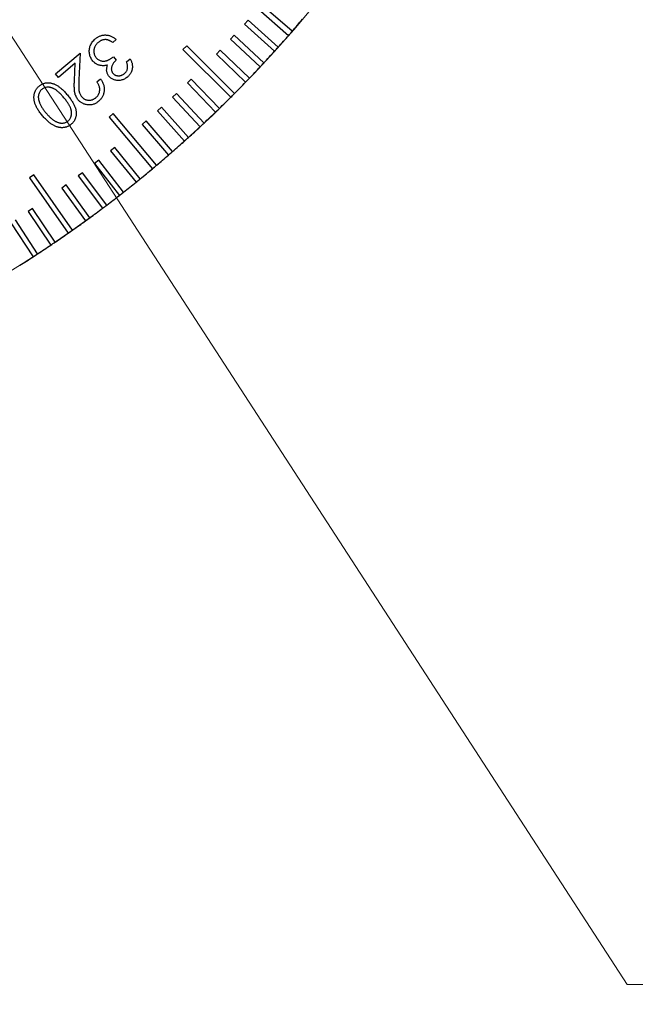
# Model space of a CAD drawing. Units: millimetres. Extents: x 11 to 578, y 9 to 409.
# Drawn here: x 373 to 396, y 220 to 257 of the extents above; entities that cross this region are included whole.
import ezdxf

# ---------------------------------------------------------------- set-up
doc = ezdxf.new("R2010")
doc.units = ezdxf.units.MM
doc.header["$LTSCALE"] = 2
doc.layers.add('SLD-0', color=179, linetype='Continuous', lineweight=15)
doc.styles.add('SLDTEXTSTYLE0', font='TXT', dxfattribs={"width": 0.605})
doc.dimstyles.new('SLDDIMSTYLE5', dxfattribs={"dimtxt": 4.6, "dimasz": 4, "dimexe": 0, "dimexo": 0.0625, "dimgap": 1.15, "dimtad": 0, "dimtih": 1, "dimtoh": 1, "dimrnd": 1e-09, "dimzin": 12, "dimdsep": 46, "dimtxsty": 'SLDTEXTSTYLE0', "dimsah": 1, "dimcen": 0, "dimadec": 0, "dimazin": 3, "dimtfac": 1, "dimtofl": 0, "dimtmove": 0, "dimatfit": 3, "dimfxl": 1, "dimfrac": 2, "dimtolj": 1, "dimtzin": 12, "dimarcsym": 0})
doc.dimstyles.new('SLDDIMSTYLE7', dxfattribs={"dimtxt": 4.6, "dimasz": 4, "dimexe": 0, "dimexo": 0.0625, "dimgap": 1.15, "dimtad": 0, "dimtih": 1, "dimtoh": 1, "dimrnd": 1e-09, "dimzin": 12, "dimdsep": 46, "dimtxsty": 'SLDTEXTSTYLE0', "dimsah": 1, "dimcen": 0, "dimadec": 0, "dimazin": 3, "dimtfac": 1, "dimtofl": 0, "dimtmove": 0, "dimatfit": 3, "dimfxl": 1, "dimfrac": 2, "dimtolj": 1, "dimtzin": 12, "dimarcsym": 0})

# ---------------------------------------------------------------- blocks, each defined once
blk = doc.blocks.new('_D_17')
at = {"layer": 'SLD-0'}
for p, q in [((387.915, 308.336), (395.883, 312.995)), ((395.883, 312.995), (418.466, 312.995))]:
    blk.add_line(p, q, dxfattribs=at)
blk.add_arc((349.069, 285.621), 45, 217.4175, 32.8612, dxfattribs=at)
blk.add_solid([(387.915, 308.336), (391.621, 309.924), (391.116, 310.787)], dxfattribs=at)
at = {"layer": 'SLD-0', "char_height": 4.6, "attachment_point": 1, "style": 'SLDTEXTSTYLE0'}
for s, insert in [('%%c', (401.558, 318.925)), ('90', (408.264, 318.925))]:
    blk.add_mtext(s, dxfattribs=dict(at, insert=insert))
blk = doc.blocks.new('_D_26')
at = {"layer": 'SLD-0', "color": 7}
for p, q in [((362.659, 271.444), (395.51, 220.885)), ((395.51, 220.885), (426.459, 220.885))]:
    blk.add_line(p, q, dxfattribs=at)
blk.add_solid([(362.659, 271.444), (364.419, 267.818), (365.257, 268.362)], dxfattribs=at)
at = {"layer": 'SLD-0', "color": 7, "char_height": 4.6, "attachment_point": 1, "style": 'SLDTEXTSTYLE0'}
for s, insert in [('4 HOLES,', (398.01, 233.874)), ('M4', (398.01, 226.815))]:
    blk.add_mtext(s, dxfattribs=dict(at, insert=insert))

msp = doc.modelspace()

# ---------------------------------------------------------------- linework, layer by layer
at = {"color": 7, "linetype": 'Continuous', "lineweight": 30}
for p, q in [((381.833, 257.007), (382.965, 256.023)), ((383.096, 256.174), (381.964, 257.158)), ((381.463, 256.588), (381.329, 256.44)), ((381.329, 256.44), (382.443, 255.436)), ((382.577, 255.585), (381.463, 256.588)), ((376.577, 255.871), (376.445, 255.761)), ((380.951, 256.027), (380.815, 255.881)), ((380.815, 255.881), (381.912, 254.858)), ((382.048, 255.005), (380.951, 256.027)), ((379.192, 255.64), (379.05, 255.499)), ((380.959, 253.872), (379.192, 255.64)), ((374.329, 254.6), (375.244, 255.369)), ((375.244, 255.369), (375.196, 254.38)), ((376.475, 255.233), (376.578, 255.109)), ((376.96, 255.044), (377.097, 255.159)), ((379.05, 255.499), (380.818, 253.731)), ((380.43, 255.476), (380.291, 255.332)), ((380.291, 255.332), (381.37, 254.29)), ((381.509, 254.434), (380.43, 255.476)), ((375.06, 254.993), (374.438, 254.47)), ((375.028, 254.349), (375.06, 254.993)), ((374.438, 254.47), (374.329, 254.6)), ((375.859, 254.308), (375.989, 254.416)), ((379.358, 254.399), (379.215, 254.261)), ((379.215, 254.261), (380.256, 253.182)), ((380.4, 253.321), (379.358, 254.399)), ((378.809, 253.876), (378.663, 253.739)), ((378.663, 253.739), (379.686, 252.642)), ((379.832, 252.779), (378.809, 253.876)), ((378.25, 253.361), (378.102, 253.228)), ((379.254, 252.247), (378.25, 253.361)), ((376.464, 253.129), (376.311, 253)), ((376.311, 253), (377.918, 251.085)), ((378.071, 251.214), (376.464, 253.129)), ((378.102, 253.228), (379.105, 252.113)), ((377.683, 252.857), (377.532, 252.726)), ((377.532, 252.726), (378.516, 251.594)), ((378.667, 251.725), (377.683, 252.857)), ((376.522, 251.878), (376.367, 251.753)), ((377.466, 250.713), (376.522, 251.878)), ((376.367, 251.753), (377.311, 250.587)), ((375.929, 251.404), (375.771, 251.281)), ((375.771, 251.281), (376.695, 250.099)), ((376.852, 250.222), (375.929, 251.404)), ((373.528, 250.865), (373.364, 250.75)), ((374.962, 248.817), (373.528, 250.865)), ((375.328, 250.941), (375.168, 250.82)), ((375.168, 250.82), (376.071, 249.623)), ((376.23, 249.743), (375.328, 250.941)), ((373.364, 250.75), (374.798, 248.702)), ((374.718, 250.488), (374.557, 250.37)), ((375.6, 249.274), (374.718, 250.488)), ((374.557, 250.37), (375.438, 249.157)), ((373.477, 249.614), (373.311, 249.502)), ((373.311, 249.502), (374.15, 248.259)), ((374.315, 248.371), (373.477, 249.614)), ((372.677, 249.085), (373.494, 247.827)), ((373.661, 247.936), (372.845, 249.194))]:
    msp.add_line(p, q, dxfattribs=at)
for start, end in [(319.1273, 319.8727), (318.1273, 318.8727), (318.8727, 319.1273), (317.8727, 318.1273), (317.1273, 317.8727), (316.1273, 316.8727), (316.8727, 317.1273), (315.8727, 316.1273), (315.1273, 315.8727), (314.1273, 314.8727), (314.8727, 315.1273), (313.8727, 314.1273), (313.1273, 313.8727), (312.1273, 312.8727), (312.8727, 313.1273), (311.8727, 312.1273), (311.1273, 311.8727), (310.1273, 310.8727), (310.8727, 311.1273), (309.8727, 310.1273), (309.1273, 309.8727), (308.1273, 308.8727), (308.8727, 309.1273), (307.1273, 307.8727), (307.8727, 308.1273), (306.8727, 307.1273), (306.1273, 306.8727), (305.1273, 305.8727), (305.8727, 306.1273), (304.1273, 304.8727), (304.8727, 305.1273), (303.1273, 303.8727), (303.8727, 304.1273), (302.8727, 303.1273), (302.1273, 302.8727)]:
    msp.add_arc((349.069, 285.621), 45, start, end, dxfattribs=at)
for points, knots in [([(375.709, 255.073), (375.694, 255.093), (375.664, 255.132), (375.629, 255.198), (375.602, 255.268), (375.585, 255.342), (375.576, 255.419), (375.579, 255.495), (375.592, 255.57), (375.615, 255.643), (375.648, 255.713), (375.69, 255.779), (375.741, 255.84), (375.782, 255.876), (375.802, 255.895)], [0, 0, 0, 0, 0.080735, 0.16075, 0.241988, 0.325189, 0.408916, 0.491069, 0.57282, 0.655701, 0.739634, 0.824357, 0.910427, 1, 1, 1, 1]), ([(375.802, 255.895), (375.816, 255.907), (375.845, 255.93), (375.89, 255.959), (375.936, 255.984), (375.982, 256.004), (376.03, 256.02), (376.078, 256.031), (376.127, 256.037), (376.177, 256.039), (376.227, 256.035), (376.278, 256.028), (376.328, 256.014), (376.378, 255.996), (376.428, 255.972), (376.478, 255.943), (376.528, 255.91), (376.56, 255.884), (376.577, 255.871)], [0, 0, 0, 0, 0.0653154, 0.1282594, 0.1893495, 0.2490011, 0.3075152, 0.3653859, 0.4230719, 0.4816065, 0.5406375, 0.600318, 0.6609031, 0.7235002, 0.7882665, 0.8555241, 0.9260608, 1, 1, 1, 1]), ([(375.911, 255.762), (375.899, 255.752), (375.876, 255.732), (375.845, 255.699), (375.819, 255.665), (375.796, 255.63), (375.778, 255.593), (375.764, 255.555), (375.754, 255.516), (375.748, 255.477), (375.747, 255.437), (375.748, 255.398), (375.753, 255.361), (375.762, 255.325), (375.774, 255.29), (375.79, 255.257), (375.81, 255.225), (375.825, 255.206), (375.833, 255.196)], [0, 0, 0, 0, 0.073246, 0.142925, 0.210329, 0.275722, 0.339314, 0.402, 0.464802, 0.528028, 0.59061, 0.65096, 0.709645, 0.767751, 0.824807, 0.882468, 0.940355, 1, 1, 1, 1]), ([(376.185, 255.867), (376.173, 255.867), (376.149, 255.867), (376.114, 255.862), (376.078, 255.854), (376.043, 255.843), (376.009, 255.828), (375.975, 255.81), (375.942, 255.788), (375.921, 255.771), (375.911, 255.762)], [0, 0, 0, 0, 0.119851, 0.239339, 0.359627, 0.479622, 0.603799, 0.730469, 0.862756, 1, 1, 1, 1]), ([(376.445, 255.761), (376.433, 255.769), (376.41, 255.785), (376.375, 255.805), (376.341, 255.823), (376.308, 255.838), (376.276, 255.85), (376.245, 255.859), (376.215, 255.865), (376.195, 255.866), (376.185, 255.867)], [0, 0, 0, 0, 0.151549, 0.294995, 0.429719, 0.556731, 0.676044, 0.78991, 0.897565, 1, 1, 1, 1]), ([(375.833, 255.196), (375.845, 255.183), (375.867, 255.158), (375.908, 255.128), (375.952, 255.103), (376.001, 255.084), (376.052, 255.072), (376.104, 255.068), (376.156, 255.07), (376.2, 255.079), (376.235, 255.09), (376.264, 255.102), (376.295, 255.116), (376.327, 255.134), (376.362, 255.154), (376.398, 255.178), (376.436, 255.204), (376.462, 255.223), (376.475, 255.233)], [0, 0, 0, 0, 0.070325, 0.139889, 0.210071, 0.282488, 0.355446, 0.42672, 0.498324, 0.571723, 0.610766, 0.653886, 0.700558, 0.751852, 0.807389, 0.866904, 0.931316, 1, 1, 1, 1]), ([(377.097, 255.159), (377.106, 255.143), (377.122, 255.111), (377.14, 255.062), (377.156, 255.014), (377.167, 254.966), (377.174, 254.919), (377.176, 254.873), (377.175, 254.827), (377.169, 254.782), (377.16, 254.738), (377.147, 254.696), (377.13, 254.655), (377.11, 254.617), (377.086, 254.58), (377.059, 254.545), (377.028, 254.512), (377.005, 254.491), (376.993, 254.481)], [0, 0, 0, 0, 0.073022, 0.143149, 0.210648, 0.275844, 0.339423, 0.401504, 0.46258, 0.523625, 0.58368, 0.642653, 0.701007, 0.759216, 0.817761, 0.877113, 0.937702, 1, 1, 1, 1]), ([(375.999, 254.907), (375.984, 254.91), (375.955, 254.916), (375.914, 254.93), (375.874, 254.945), (375.837, 254.965), (375.802, 254.987), (375.769, 255.013), (375.738, 255.041), (375.719, 255.063), (375.709, 255.073)], [0, 0, 0, 0, 0.131012, 0.258457, 0.382851, 0.505956, 0.627828, 0.750801, 0.87355, 1, 1, 1, 1]), ([(376.255, 254.925), (376.234, 254.919), (376.191, 254.907), (376.126, 254.898), (376.062, 254.897), (376.02, 254.904), (375.999, 254.907)], [0, 0, 0, 0, 0.257274, 0.507094, 0.753234, 1, 1, 1, 1]), ([(376.313, 254.504), (376.302, 254.519), (376.28, 254.547), (376.254, 254.595), (376.235, 254.645), (376.224, 254.697), (376.22, 254.751), (376.225, 254.807), (376.236, 254.866), (376.248, 254.905), (376.255, 254.925)], [0, 0, 0, 0, 0.1238048, 0.2437455, 0.3615384, 0.4795328, 0.6000117, 0.7252219, 0.857946, 1, 1, 1, 1]), ([(376.578, 255.109), (376.564, 255.096), (376.535, 255.071), (376.496, 255.028), (376.464, 254.983), (376.437, 254.937), (376.416, 254.89), (376.402, 254.845), (376.395, 254.801), (376.395, 254.76), (376.402, 254.721), (376.414, 254.685), (376.431, 254.651), (376.447, 254.631), (376.454, 254.621)], [0, 0, 0, 0, 0.105259, 0.206531, 0.305358, 0.402207, 0.493899, 0.578224, 0.655316, 0.728421, 0.797526, 0.865283, 0.931797, 1, 1, 1, 1]), ([(376.883, 254.612), (376.897, 254.625), (376.923, 254.649), (376.955, 254.692), (376.979, 254.738), (376.992, 254.779), (376.997, 254.814), (376.999, 254.842), (376.999, 254.872), (376.996, 254.903), (376.991, 254.936), (376.983, 254.971), (376.972, 255.007), (376.964, 255.031), (376.96, 255.044)], [0, 0, 0, 0, 0.117057, 0.228358, 0.33689, 0.445868, 0.502757, 0.562098, 0.624269, 0.691199, 0.761756, 0.836254, 0.915679, 1, 1, 1, 1]), ([(375.989, 254.416), (376.002, 254.399), (376.027, 254.366), (376.059, 254.313), (376.085, 254.259), (376.106, 254.204), (376.121, 254.149), (376.13, 254.092), (376.134, 254.034), (376.131, 253.976), (376.124, 253.919), (376.111, 253.863), (376.093, 253.81), (376.069, 253.76), (376.041, 253.711), (376.006, 253.666), (375.968, 253.622), (375.938, 253.596), (375.923, 253.583)], [0, 0, 0, 0, 0.068507, 0.134801, 0.198651, 0.261136, 0.322846, 0.384396, 0.446404, 0.509097, 0.571501, 0.632378, 0.692536, 0.751994, 0.812099, 0.872852, 0.935226, 1, 1, 1, 1]), ([(376.993, 254.481), (376.975, 254.467), (376.94, 254.44), (376.882, 254.406), (376.821, 254.381), (376.757, 254.363), (376.692, 254.353), (376.628, 254.351), (376.566, 254.358), (376.506, 254.374), (376.45, 254.397), (376.399, 254.427), (376.352, 254.461), (376.326, 254.49), (376.313, 254.504)], [0, 0, 0, 0, 0.089731, 0.177849, 0.265172, 0.353688, 0.440849, 0.524698, 0.606721, 0.688958, 0.769835, 0.847672, 0.923825, 1, 1, 1, 1]), ([(376.454, 254.621), (376.461, 254.614), (376.473, 254.6), (376.494, 254.582), (376.516, 254.566), (376.541, 254.553), (376.566, 254.543), (376.593, 254.535), (376.622, 254.53), (376.652, 254.527), (376.683, 254.527), (376.713, 254.53), (376.743, 254.537), (376.772, 254.546), (376.801, 254.558), (376.829, 254.573), (376.857, 254.591), (376.874, 254.605), (376.883, 254.612)], [0, 0, 0, 0, 0.059218, 0.11696, 0.174464, 0.230778, 0.288529, 0.347822, 0.408814, 0.471961, 0.536376, 0.600398, 0.664004, 0.727475, 0.792517, 0.859763, 0.928764, 1, 1, 1, 1]), ([(373.846, 253.048), (373.829, 253.068), (373.795, 253.109), (373.749, 253.17), (373.707, 253.229), (373.67, 253.287), (373.637, 253.343), (373.61, 253.398), (373.586, 253.45), (373.567, 253.502), (373.553, 253.552), (373.542, 253.601), (373.534, 253.649), (373.529, 253.695), (373.528, 253.741), (373.531, 253.785), (373.536, 253.829), (373.545, 253.871), (373.557, 253.912), (373.572, 253.951), (373.59, 253.988), (373.61, 254.024), (373.634, 254.057), (373.659, 254.09), (373.688, 254.12), (373.709, 254.138), (373.72, 254.147)], [0, 0, 0, 0, 0.0649041, 0.1266295, 0.1850261, 0.2401778, 0.2924299, 0.3415328, 0.387887, 0.4318005, 0.4735685, 0.5138635, 0.5527702, 0.5904987, 0.6272021, 0.6628135, 0.6980951, 0.732683, 0.766794, 0.8006538, 0.8337339, 0.8664749, 0.8993785, 0.9325624, 0.9659603, 1, 1, 1, 1]), ([(373.72, 254.147), (373.731, 254.156), (373.752, 254.173), (373.786, 254.196), (373.822, 254.216), (373.858, 254.232), (373.896, 254.246), (373.934, 254.257), (373.974, 254.265), (374.015, 254.269), (374.057, 254.271), (374.099, 254.268), (374.142, 254.263), (374.185, 254.254), (374.229, 254.241), (374.273, 254.225), (374.318, 254.206), (374.364, 254.183), (374.41, 254.155), (374.457, 254.123), (374.506, 254.085), (374.556, 254.042), (374.607, 253.994), (374.659, 253.941), (374.713, 253.883), (374.748, 253.841), (374.766, 253.82)], [0, 0, 0, 0, 0.03388, 0.066943, 0.099648, 0.132091, 0.164458, 0.196854, 0.229563, 0.263012, 0.296846, 0.331277, 0.366216, 0.401962, 0.438884, 0.476955, 0.516352, 0.55749, 0.600788, 0.647205, 0.697245, 0.750489, 0.807052, 0.867642, 0.93193, 1, 1, 1, 1]), ([(374.637, 253.716), (374.621, 253.734), (374.591, 253.77), (374.545, 253.82), (374.502, 253.866), (374.459, 253.907), (374.419, 253.944), (374.38, 253.975), (374.343, 254.003), (374.307, 254.026), (374.272, 254.046), (374.238, 254.062), (374.204, 254.076), (374.17, 254.087), (374.136, 254.095), (374.103, 254.101), (374.07, 254.104), (374.027, 254.103), (373.975, 254.097), (373.917, 254.081), (373.864, 254.057), (373.833, 254.033), (373.818, 254.022)], [0, 0, 0, 0, 0.07382, 0.143161, 0.208096, 0.268161, 0.323936, 0.375306, 0.422583, 0.465994, 0.506613, 0.545415, 0.582867, 0.61933, 0.654658, 0.689063, 0.722802, 0.756417, 0.820841, 0.881959, 0.941134, 1, 1, 1, 1]), ([(375.168, 253.637), (375.153, 253.656), (375.123, 253.695), (375.088, 253.759), (375.06, 253.826), (375.044, 253.887), (375.035, 253.939), (375.031, 253.983), (375.027, 254.032), (375.025, 254.086), (375.024, 254.144), (375.023, 254.208), (375.025, 254.277), (375.027, 254.324), (375.028, 254.349)], [0, 0, 0, 0, 0.0991043, 0.1964206, 0.293723, 0.392842, 0.4462914, 0.5055186, 0.5716975, 0.6443909, 0.7231912, 0.8086234, 0.9012054, 1, 1, 1, 1]), ([(375.196, 254.38), (375.195, 254.356), (375.192, 254.31), (375.19, 254.244), (375.189, 254.183), (375.189, 254.128), (375.19, 254.078), (375.192, 254.034), (375.195, 253.995), (375.201, 253.951), (375.213, 253.902), (375.234, 253.847), (375.261, 253.796), (375.285, 253.765), (375.297, 253.75)], [0, 0, 0, 0, 0.110176, 0.211641, 0.304438, 0.389129, 0.464666, 0.532173, 0.591755, 0.64241, 0.733869, 0.823334, 0.911202, 1, 1, 1, 1]), ([(375.822, 253.717), (375.833, 253.727), (375.853, 253.745), (375.88, 253.774), (375.903, 253.805), (375.923, 253.838), (375.939, 253.872), (375.952, 253.908), (375.96, 253.945), (375.966, 253.984), (375.967, 254.024), (375.964, 254.064), (375.957, 254.104), (375.946, 254.144), (375.93, 254.185), (375.911, 254.226), (375.887, 254.267), (375.869, 254.294), (375.859, 254.308)], [0, 0, 0, 0, 0.062671, 0.123431, 0.182144, 0.239945, 0.296844, 0.354388, 0.412191, 0.471771, 0.531917, 0.592712, 0.654298, 0.71836, 0.783747, 0.852644, 0.924536, 1, 1, 1, 1]), ([(373.818, 254.022), (373.803, 254.008), (373.775, 253.982), (373.742, 253.934), (373.716, 253.881), (373.701, 253.832), (373.694, 253.79), (373.69, 253.757), (373.69, 253.724), (373.693, 253.69), (373.698, 253.655), (373.706, 253.619), (373.716, 253.582), (373.725, 253.558), (373.73, 253.546)], [0, 0, 0, 0, 0.111427, 0.222528, 0.336327, 0.456095, 0.517781, 0.58084, 0.644964, 0.710626, 0.778832, 0.849346, 0.923184, 1, 1, 1, 1]), ([(374.796, 252.856), (374.81, 252.869), (374.838, 252.895), (374.872, 252.944), (374.897, 252.998), (374.912, 253.048), (374.92, 253.09), (374.923, 253.122), (374.924, 253.156), (374.921, 253.191), (374.917, 253.226), (374.909, 253.261), (374.898, 253.298), (374.885, 253.336), (374.869, 253.376), (374.848, 253.417), (374.824, 253.461), (374.794, 253.507), (374.761, 253.556), (374.724, 253.607), (374.682, 253.661), (374.652, 253.697), (374.637, 253.716)], [0, 0, 0, 0, 0.059319, 0.118713, 0.179202, 0.243379, 0.276433, 0.310218, 0.344577, 0.379718, 0.415872, 0.453249, 0.492289, 0.532767, 0.576214, 0.623433, 0.675237, 0.73112, 0.791496, 0.856442, 0.925736, 1, 1, 1, 1]), ([(374.766, 253.82), (374.784, 253.798), (374.819, 253.756), (374.867, 253.692), (374.911, 253.631), (374.95, 253.573), (374.984, 253.516), (375.012, 253.462), (375.036, 253.41), (375.055, 253.36), (375.07, 253.312), (375.081, 253.265), (375.089, 253.219), (375.094, 253.174), (375.095, 253.129), (375.093, 253.086), (375.088, 253.044), (375.079, 253.003), (375.068, 252.963), (375.053, 252.925), (375.036, 252.888), (375.016, 252.853), (374.993, 252.82), (374.967, 252.789), (374.939, 252.759), (374.919, 252.741), (374.908, 252.731)], [0, 0, 0, 0, 0.068561, 0.133242, 0.193754, 0.250742, 0.303993, 0.353788, 0.400019, 0.442858, 0.483508, 0.522655, 0.560436, 0.59697, 0.632752, 0.667694, 0.702018, 0.736257, 0.769945, 0.802736, 0.835378, 0.867928, 0.900398, 0.933158, 0.966158, 1, 1, 1, 1]), ([(375.297, 253.75), (375.305, 253.74), (375.321, 253.722), (375.348, 253.699), (375.376, 253.678), (375.407, 253.661), (375.439, 253.647), (375.473, 253.636), (375.508, 253.628), (375.546, 253.624), (375.583, 253.624), (375.62, 253.626), (375.657, 253.632), (375.692, 253.642), (375.726, 253.655), (375.76, 253.673), (375.792, 253.693), (375.812, 253.709), (375.822, 253.717)], [0, 0, 0, 0, 0.0623413, 0.1230195, 0.1831281, 0.2420253, 0.3020006, 0.3621092, 0.4244767, 0.4888406, 0.5534106, 0.6169033, 0.6793962, 0.7414712, 0.8041096, 0.8677912, 0.9329002, 1, 1, 1, 1]), ([(373.73, 253.546), (373.736, 253.53), (373.749, 253.498), (373.771, 253.451), (373.797, 253.403), (373.825, 253.354), (373.857, 253.306), (373.892, 253.256), (373.929, 253.206), (373.956, 253.173), (373.97, 253.157)], [0, 0, 0, 0, 0.109709, 0.223613, 0.341988, 0.464418, 0.590737, 0.722196, 0.858355, 1, 1, 1, 1]), ([(375.923, 253.583), (375.907, 253.571), (375.877, 253.546), (375.829, 253.516), (375.78, 253.491), (375.73, 253.471), (375.679, 253.457), (375.627, 253.449), (375.574, 253.446), (375.521, 253.45), (375.469, 253.458), (375.418, 253.47), (375.37, 253.486), (375.324, 253.508), (375.281, 253.533), (375.241, 253.564), (375.202, 253.598), (375.179, 253.624), (375.168, 253.637)], [0, 0, 0, 0, 0.0703395, 0.1372693, 0.2021618, 0.2654461, 0.3278275, 0.3896288, 0.4520213, 0.5152725, 0.5783132, 0.6398721, 0.6996441, 0.7587544, 0.8179887, 0.8774484, 0.9381478, 1, 1, 1, 1]), ([(374.908, 252.731), (374.897, 252.723), (374.875, 252.705), (374.84, 252.682), (374.805, 252.662), (374.767, 252.645), (374.729, 252.631), (374.69, 252.62), (374.649, 252.612), (374.607, 252.607), (374.564, 252.605), (374.521, 252.608), (374.476, 252.613), (374.432, 252.622), (374.387, 252.635), (374.341, 252.651), (374.295, 252.671), (374.247, 252.694), (374.199, 252.721), (374.151, 252.753), (374.102, 252.791), (374.052, 252.832), (374.001, 252.879), (373.95, 252.931), (373.898, 252.987), (373.863, 253.027), (373.846, 253.048)], [0, 0, 0, 0, 0.033815, 0.067227, 0.100426, 0.13297, 0.165862, 0.198606, 0.231927, 0.265971, 0.300379, 0.335084, 0.370854, 0.407407, 0.444836, 0.483922, 0.5244, 0.56646, 0.610617, 0.657109, 0.706604, 0.759061, 0.814354, 0.873018, 0.934944, 1, 1, 1, 1]), ([(373.97, 253.157), (373.984, 253.14), (374.012, 253.108), (374.054, 253.062), (374.095, 253.02), (374.136, 252.982), (374.176, 252.946), (374.216, 252.914), (374.255, 252.886), (374.294, 252.861), (374.332, 252.84), (374.369, 252.821), (374.406, 252.806), (374.442, 252.794), (374.477, 252.785), (374.511, 252.778), (374.545, 252.775), (374.588, 252.775), (374.639, 252.781), (374.697, 252.797), (374.75, 252.821), (374.78, 252.844), (374.796, 252.856)], [0, 0, 0, 0, 0.066425, 0.12991, 0.190276, 0.247591, 0.302445, 0.3547, 0.404193, 0.451052, 0.495919, 0.538303, 0.579011, 0.61756, 0.654585, 0.690272, 0.724758, 0.758398, 0.822514, 0.883332, 0.941592, 1, 1, 1, 1])]:
    msp.add_open_spline(points, degree=3, knots=knots, dxfattribs=at)

# ---------------------------------------------------------------- dimensions: what is measured, and where the dimension line sits
at = {"layer": 'SLD-0'}
dim = msp.add_diameter_dim_2p(p1=(310.223, 262.906), p2=(387.915, 308.336), dimstyle='SLDDIMSTYLE5', dxfattribs=at)
dim.commit()
dim.dimension.update_dxf_attribs({"geometry": '_D_17', "text_midpoint": (408.425, 316.524), "dimtype": 163})
at = {"layer": 'SLD-0', "color": 7}
dim = msp.add_diameter_dim_2p(p1=(360.479, 274.798), p2=(362.659, 271.444), text='4 HOLES,\\PM4', dimstyle='SLDDIMSTYLE7', override={"dimpost": '<>'}, dxfattribs=at)
dim.commit()
dim.dimension.update_dxf_attribs({"geometry": '_D_26', "text_midpoint": (412.235, 227.945), "dimtype": 163})

doc.saveas('drawing.dxf')
